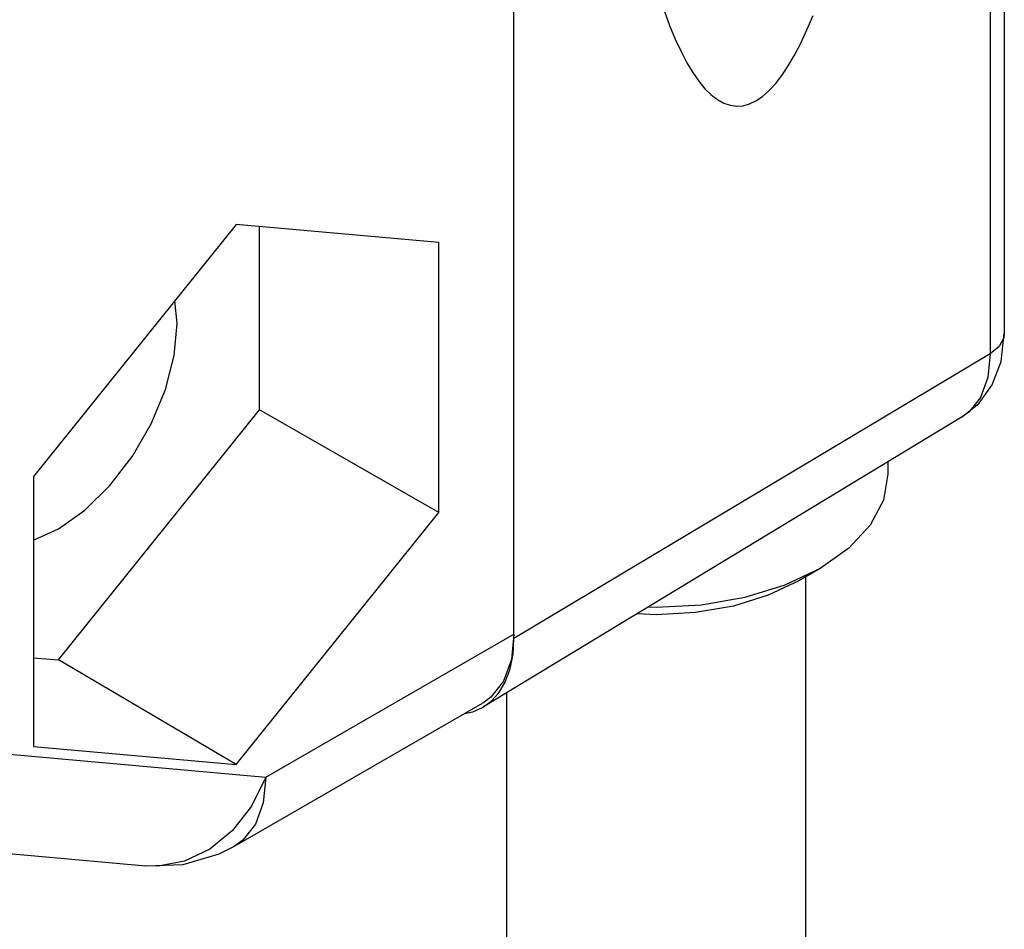
# Model space of a CAD drawing. Units: inches. Extents: x -0.4 to 16.6, y 0.6 to 10.4.
# Drawn here: x 13.6 to 14, y 7.5 to 7.8 of the extents above; entities that cross this region are included whole.
import ezdxf

# ---------------------------------------------------------------- set-up
doc = ezdxf.new("R2010")
doc.units = ezdxf.units.IN
doc.header["$LTSCALE"] = 0.935
doc.header["$MEASUREMENT"] = 0
doc.layers.get('0').update_dxf_attribs({"linetype": 'CONTINUOUS'})
for name, color, linetype in [('03___PRT_ALL_CURVES', 7, 'CONTINUOUS'), ('AXIS', 7, 'CONTINUOUS'), ('AXIS_COSMETIC_THREADS', 7, 'CONTINUOUS')]:
    doc.layers.add(name, color=color, linetype=linetype)

msp = doc.modelspace()

# ---------------------------------------------------------------- linework, layer by layer
at = {"color": 7, "linetype": 'CONTINUOUS'}
for p, q in [((14.03166, 8.70439), (14.03166, 7.6918)), ((14.02613, 8.6965), (14.02613, 7.68391)), ((13.8399, 7.57256), (13.8399, 8.58516)), ((13.73132, 7.73449), (13.65207, 7.6359)), ((13.81058, 7.72741), (13.73132, 7.73449)), ((13.74037, 7.66198), (13.74037, 7.73368)), ((13.81058, 7.62174), (13.81058, 7.72741)), ((13.70818, 7.69582), (13.70728, 7.70457)), ((14.02613, 7.68391), (13.8399, 7.57256)), ((13.66173, 7.56414), (13.74037, 7.66198)), ((13.81058, 7.62174), (13.74037, 7.66198)), ((14.01521, 7.65921), (13.82803, 7.54574)), ((13.65207, 7.6359), (13.65207, 7.53023)), ((13.73132, 7.52315), (13.81058, 7.62174)), ((13.9596, 7.59988), (13.95125, 7.59506)), ((13.74291, 7.51825), (13.8399, 7.57425)), ((13.65207, 7.565), (13.66173, 7.56414)), ((13.73132, 7.52315), (13.66173, 7.56414)), ((13.73067, 7.49122), (13.82766, 7.54721)), ((13.83084, 7.5495), (13.82767, 7.54721)), ((13.82803, 7.54574), (13.83102, 7.54796)), ((13.8206, 7.54314), (13.82387, 7.54384)), ((13.65207, 7.53023), (13.73132, 7.52315)), ((13.64116, 7.52734), (13.74291, 7.51825)), ((13.60705, 7.49147), (13.69589, 7.48354))]:
    msp.add_line(p, q, dxfattribs=at)
for points in [[(13.89864, 7.81821), (13.90079, 7.8124), (13.90299, 7.80706), (13.90523, 7.8022), (13.90752, 7.79781), (13.90985, 7.79392), (13.91222, 7.79053), (13.91461, 7.78764), (13.91704, 7.78525), (13.91949, 7.78337), (13.92197, 7.782), (13.92446, 7.78115), (13.92697, 7.78081), (13.92949, 7.78098), (13.93202, 7.78167), (13.93455, 7.78288)], [(13.93455, 7.78288), (13.93708, 7.7846), (13.9396, 7.78682), (13.94212, 7.78956), (13.94463, 7.79279), (13.94713, 7.79653), (13.9496, 7.80075), (13.95205, 7.80546), (13.95448, 7.81065), (13.95688, 7.81632)], [(13.65207, 7.61104), (13.66173, 7.61536), (13.67206, 7.62267), (13.68188, 7.63231), (13.69069, 7.64379), (13.69805, 7.65653), (13.70358, 7.66989), (13.70702, 7.68321), (13.70818, 7.69582)], [(14.01521, 7.65921), (14.02178, 7.66452), (14.02697, 7.67176), (14.03043, 7.68094), (14.03166, 7.6918)], [(14.03166, 7.6918), (14.03145, 7.69014), (14.02964, 7.68679), (14.02613, 7.68391)], [(14.02613, 7.68391), (14.02517, 7.67458), (14.02233, 7.66684), (14.01774, 7.66107), (14.01521, 7.65921)], [(13.98612, 7.63685), (13.98438, 7.62665), (13.97923, 7.61684), (13.97086, 7.60781), (13.9596, 7.59988)], [(13.9596, 7.59988), (13.94588, 7.59338), (13.93022, 7.58855), (13.91324, 7.58558), (13.89557, 7.58457), (13.89238, 7.58475)], [(13.95125, 7.59506), (13.93932, 7.58941), (13.9257, 7.58521), (13.91093, 7.58262), (13.89557, 7.58175), (13.88812, 7.58217)], [(13.8399, 7.57425), (13.83888, 7.56428), (13.8358, 7.55579), (13.83084, 7.5495)], [(13.83102, 7.54796), (13.83397, 7.55122), (13.83648, 7.55543), (13.83838, 7.56057), (13.83953, 7.56639), (13.8399, 7.57256)], [(13.82387, 7.54384), (13.82766, 7.54553), (13.82803, 7.54574)], [(13.74291, 7.51825), (13.73725, 7.50694), (13.7298, 7.49739)], [(13.74291, 7.51825), (13.74188, 7.5082), (13.73882, 7.49982), (13.7339, 7.49354), (13.73067, 7.49122)], [(13.7298, 7.49739), (13.72094, 7.49006), (13.71109, 7.48533), (13.70074, 7.48343), (13.69589, 7.48354)], [(13.69589, 7.48354), (13.71053, 7.48406), (13.72464, 7.48818), (13.73067, 7.49122)]]:
    msp.add_lwpolyline(points, dxfattribs=at)
at = {"layer": '03___PRT_ALL_CURVES', "color": 7, "linetype": 'CONTINUOUS'}
for points in [[(13.89864, 7.81821), (13.90079, 7.8124), (13.90299, 7.80706), (13.90523, 7.8022), (13.90752, 7.79781), (13.90985, 7.79392), (13.91222, 7.79053), (13.91461, 7.78764), (13.91704, 7.78525), (13.91949, 7.78337), (13.92197, 7.782), (13.92446, 7.78115), (13.92697, 7.78081), (13.92949, 7.78098), (13.93202, 7.78167), (13.93455, 7.78288)], [(13.93455, 7.78288), (13.93708, 7.7846), (13.9396, 7.78682), (13.94212, 7.78956), (13.94463, 7.79279), (13.94713, 7.79653), (13.9496, 7.80075), (13.95205, 7.80546), (13.95448, 7.81065), (13.95688, 7.81632)]]:
    msp.add_lwpolyline(points, dxfattribs=at)
at = {"layer": 'AXIS', "color": 7, "linetype": 'CONTINUOUS'}
for p, q in [((13.95407, 6.52461), (13.95407, 7.59669)), ((13.83707, 6.52461), (13.83707, 7.55123))]:
    msp.add_line(p, q, dxfattribs=at)
at = {"layer": 'AXIS_COSMETIC_THREADS', "color": 7, "linetype": 'CONTINUOUS'}
msp.add_line((13.98612, 7.64158), (13.98612, 7.63685), dxfattribs=at)

doc.saveas('drawing.dxf')
